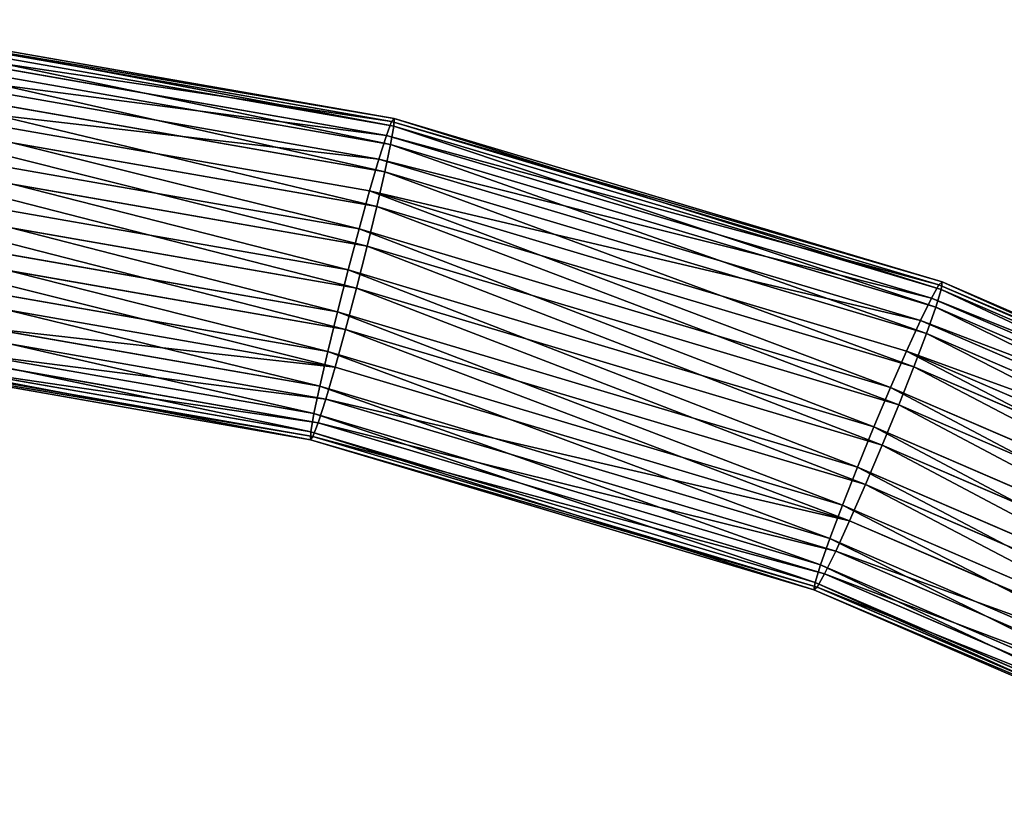
# Model space of a CAD drawing. Units: millimetres. Extents: x -182 to 3141, y -940 to 4771.
# Drawn here: x 474 to 572, y 4314 to 4390 of the extents above; entities that cross this region are included whole.
import ezdxf

# ---------------------------------------------------------------- set-up
doc = ezdxf.new("R2010")
doc.units = ezdxf.units.MM
doc.layers.get('0').update_dxf_attribs({"true_color": 0xff5454})

# ---------------------------------------------------------------- blocks, each defined once
blk = doc.blocks.new('Group1')
for p, q in [((2.776, 2790.277, 2383.511), (-52.926, 2800.015, 2384.979)), ((-52.754, 2800.337, 2390.634), (3.024, 2790.585, 2389.164)), ((-52.71, 2799.55, 2396.245), (2.992, 2789.812, 2394.778)), ((-53.213, 2798.606, 2379.666), (2.263, 2788.907, 2378.204)), ((2.68, 2788.011, 2399.969), (-52.796, 2797.709, 2401.431)), ((1.521, 2786.571, 2373.605), (-53.594, 2796.206, 2375.057)), ((2.109, 2785.303, 2404.385), (-53.005, 2794.938, 2405.837)), ((0.598, 2783.426, 2370.028), (-54.047, 2792.981, 2371.468)), ((1.32, 2781.873, 2407.724), (-53.325, 2791.427, 2409.165)), ((2.263, 2788.907, 2378.204), (2.776, 2790.277, 2383.511)), ((3.024, 2790.585, 2389.164), (2.776, 2790.277, 2383.511)), ((2.776, 2790.277, 2383.511), (56.812, 2774.14, 2381.812)), ((2.992, 2789.812, 2394.778), (3.024, 2790.585, 2389.164)), ((3.024, 2790.585, 2389.164), (57.136, 2774.426, 2387.462)), ((-0.439, 2779.689, 2367.714), (-54.538, 2789.148, 2369.14)), ((2.992, 2789.812, 2394.778), (2.68, 2788.011, 2399.969)), ((57.028, 2773.676, 2393.078), (2.992, 2789.812, 2394.778)), ((2.263, 2788.907, 2378.204), (1.521, 2786.571, 2373.605)), ((56.08, 2772.837, 2376.512), (2.263, 2788.907, 2378.204)), ((0.365, 2777.957, 2409.76), (-53.732, 2787.415, 2411.186)), ((2.68, 2788.011, 2399.969), (2.109, 2785.303, 2404.385)), ((56.496, 2771.94, 2398.276), (2.68, 2788.011, 2399.969)), ((0.598, 2783.426, 2370.028), (1.521, 2786.571, 2373.605)), ((1.521, 2786.571, 2373.605), (54.987, 2770.606, 2371.924)), ((1.32, 2781.873, 2407.724), (2.109, 2785.303, 2404.385)), ((55.577, 2769.338, 2402.703), (2.109, 2785.303, 2404.385)), ((-1.523, 2775.612, 2366.824), (-55.033, 2784.967, 2368.234)), ((-0.439, 2779.689, 2367.714), (0.598, 2783.426, 2370.028)), ((53.61, 2767.598, 2368.361), (0.598, 2783.426, 2370.028)), ((-54.2, 2783.174, 2411.764), (-0.69, 2773.819, 2410.354)), ((1.32, 2781.873, 2407.724), (0.365, 2777.957, 2409.76)), ((54.331, 2766.045, 2406.058), (1.32, 2781.873, 2407.724)), ((-55.501, 2780.727, 2368.811), (-2.578, 2771.474, 2367.417)), ((-1.523, 2775.612, 2366.824), (-0.439, 2779.689, 2367.714)), ((52.041, 2764.018, 2366.064), (-0.439, 2779.689, 2367.714)), ((-1.772, 2769.742, 2409.462), (-54.696, 2778.994, 2410.857)), ((0.365, 2777.957, 2409.76), (-0.69, 2773.819, 2410.354)), ((52.847, 2762.286, 2408.109), (0.365, 2777.957, 2409.76)), ((-55.908, 2776.714, 2370.833), (-3.533, 2767.557, 2369.453)), ((-2.578, 2771.474, 2367.417), (-1.523, 2775.612, 2366.824)), ((50.388, 2760.112, 2365.192), (-1.523, 2775.612, 2366.824)), ((-2.81, 2766.004, 2407.15), (-55.186, 2775.161, 2408.53)), ((-0.69, 2773.819, 2410.354), (-1.772, 2769.742, 2409.462)), ((51.222, 2758.318, 2408.721), (-0.69, 2773.819, 2410.354)), ((56.812, 2774.14, 2381.812), (56.08, 2772.837, 2376.512)), ((57.028, 2773.676, 2393.078), (56.496, 2771.94, 2398.276)), ((57.136, 2774.426, 2387.462), (56.812, 2774.14, 2381.812)), ((56.812, 2774.14, 2381.812), (108.297, 2751.872, 2379.908)), ((57.136, 2774.426, 2387.462), (57.028, 2773.676, 2393.078)), ((57.028, 2773.676, 2393.078), (108.513, 2751.408, 2391.175)), ((108.693, 2752.128, 2385.556), (57.136, 2774.426, 2387.462)), ((-4.322, 2764.129, 2372.792), (-56.228, 2773.204, 2374.16)), ((54.987, 2770.606, 2371.924), (56.08, 2772.837, 2376.512)), ((56.08, 2772.837, 2376.512), (107.354, 2750.66, 2374.616)), ((-3.732, 2762.86, 2403.572), (-55.638, 2771.935, 2404.939)), ((56.496, 2771.94, 2398.276), (55.577, 2769.338, 2402.703)), ((107.771, 2749.763, 2396.381), (56.496, 2771.94, 2398.276)), ((-2.578, 2771.474, 2367.417), (-3.533, 2767.557, 2369.453)), ((48.763, 2756.144, 2365.802), (-2.578, 2771.474, 2367.417)), ((54.987, 2770.606, 2371.924), (53.61, 2767.598, 2368.361)), ((105.928, 2748.572, 2370.04), (54.987, 2770.606, 2371.924)), ((-56.437, 2770.432, 2378.567), (-4.892, 2761.421, 2377.209)), ((-1.772, 2769.742, 2409.462), (-2.81, 2766.004, 2407.15)), ((49.569, 2754.412, 2407.848), (-1.772, 2769.742, 2409.462)), ((-4.475, 2760.525, 2398.973), (-56.021, 2769.536, 2400.332)), ((55.577, 2769.338, 2402.703), (54.331, 2766.045, 2406.058)), ((106.517, 2747.304, 2400.82), (55.577, 2769.338, 2402.703)), ((-56.522, 2768.591, 2383.753), (-5.204, 2759.619, 2382.401)), ((-56.478, 2767.805, 2389.364), (-5.237, 2758.846, 2388.014)), ((-56.306, 2768.127, 2395.019), (-4.988, 2759.155, 2393.667)), ((-3.533, 2767.557, 2369.453), (-4.322, 2764.129, 2372.792)), ((-3.533, 2767.557, 2369.453), (47.278, 2752.385, 2367.855)), ((52.041, 2764.018, 2366.064), (53.61, 2767.598, 2368.361)), ((53.61, 2767.598, 2368.361), (104.117, 2745.752, 2366.493)), ((-2.81, 2766.004, 2407.15), (-3.732, 2762.86, 2403.572)), ((48, 2750.832, 2405.551), (-2.81, 2766.004, 2407.15)), ((54.331, 2766.045, 2406.058), (52.847, 2762.286, 2408.109)), ((104.839, 2744.199, 2404.19), (54.331, 2766.045, 2406.058)), ((-4.892, 2761.421, 2377.209), (-4.322, 2764.129, 2372.792)), ((-4.322, 2764.129, 2372.792), (46.032, 2749.093, 2371.208)), ((50.388, 2760.112, 2365.192), (52.041, 2764.018, 2366.064)), ((102.042, 2742.391, 2364.215), (52.041, 2764.018, 2366.064)), ((-4.475, 2760.525, 2398.973), (-3.732, 2762.86, 2403.572)), ((-3.732, 2762.86, 2403.572), (46.622, 2747.824, 2401.988)), ((52.847, 2762.286, 2408.109), (51.222, 2758.318, 2408.721)), ((102.848, 2740.659, 2406.261), (52.847, 2762.286, 2408.109)), ((-4.892, 2761.421, 2377.209), (-5.204, 2759.619, 2382.401)), ((45.113, 2746.489, 2375.636), (-4.892, 2761.421, 2377.209)), ((-4.988, 2759.155, 2393.667), (-4.475, 2760.525, 2398.973)), ((-4.475, 2760.525, 2398.973), (45.53, 2745.592, 2397.401)), ((48.763, 2756.144, 2365.802), (50.388, 2760.112, 2365.192)), ((99.847, 2738.72, 2363.363), (50.388, 2760.112, 2365.192)), ((-5.204, 2759.619, 2382.401), (-5.237, 2758.846, 2388.014)), ((-5.237, 2758.846, 2388.014), (-4.988, 2759.155, 2393.667)), ((-5.204, 2759.619, 2382.401), (44.581, 2744.753, 2380.835)), ((44.797, 2744.289, 2392.101), (-4.988, 2759.155, 2393.667)), ((-5.237, 2758.846, 2388.014), (44.474, 2744.003, 2386.451)), ((51.222, 2758.318, 2408.721), (49.569, 2754.412, 2407.848)), ((100.68, 2736.926, 2406.893), (51.222, 2758.318, 2408.721)), ((47.278, 2752.385, 2367.855), (48.763, 2756.144, 2365.802)), ((97.68, 2734.986, 2363.994), (48.763, 2756.144, 2365.802)), ((49.569, 2754.412, 2407.848), (48, 2750.832, 2405.551)), ((98.484, 2733.254, 2406.039), (49.569, 2754.412, 2407.848)), ((47.278, 2752.385, 2367.855), (46.032, 2749.093, 2371.208)), ((95.688, 2731.447, 2366.065), (47.278, 2752.385, 2367.855)), ((48, 2750.832, 2405.551), (46.622, 2747.824, 2401.988)), ((96.41, 2729.894, 2403.762), (48, 2750.832, 2405.551)), ((46.032, 2749.093, 2371.208), (45.113, 2746.489, 2375.636)), ((46.032, 2749.093, 2371.208), (94.008, 2728.342, 2369.435)), ((45.53, 2745.592, 2397.401), (46.622, 2747.824, 2401.988)), ((94.598, 2727.074, 2400.214), (46.622, 2747.824, 2401.988)), ((44.581, 2744.753, 2380.835), (45.113, 2746.489, 2375.636)), ((45.113, 2746.489, 2375.636), (92.756, 2725.883, 2373.875)), ((45.53, 2745.592, 2397.401), (44.797, 2744.289, 2392.101)), ((93.173, 2724.986, 2395.639), (45.53, 2745.592, 2397.401)), ((44.474, 2744.003, 2386.451), (44.581, 2744.753, 2380.835)), ((92.014, 2724.238, 2379.081), (44.581, 2744.753, 2380.835)), ((44.474, 2744.003, 2386.451), (44.797, 2744.289, 2392.101)), ((44.474, 2744.003, 2386.451), (91.835, 2723.518, 2384.7)), ((92.229, 2723.774, 2390.347), (44.797, 2744.289, 2392.101))]:
    blk.add_line(p, q)
at = {"color": 8, "true_color": 0x64777b}
mesh = blk.add_polyface(dxfattribs=at)
corners = [(-53.213, 2798.606, 2379.666), (2.776, 2790.277, 2383.511), (2.263, 2788.907, 2378.204), (-52.926, 2800.015, 2384.979)]
mesh.append_faces([[corners[k] for k in face] for face in [(0, 1, 2), (1, 0, 3)]], dxfattribs={"vtx0": -1, "color": 8})
mesh = blk.add_polyface(dxfattribs=at)
corners = [(-52.926, 2800.015, 2384.979), (3.024, 2790.585, 2389.164), (2.776, 2790.277, 2383.511), (-52.754, 2800.337, 2390.634)]
mesh.append_faces([[corners[k] for k in face] for face in [(0, 1, 2), (1, 0, 3)]], dxfattribs={"vtx0": -1, "color": 8})
mesh = blk.add_polyface(dxfattribs=at)
corners = [(-52.754, 2800.337, 2390.634), (2.992, 2789.812, 2394.778), (3.024, 2790.585, 2389.164), (-52.71, 2799.55, 2396.245)]
mesh.append_faces([[corners[k] for k in face] for face in [(0, 1, 2), (1, 0, 3)]], dxfattribs={"vtx0": -1, "color": 8})
mesh = blk.add_polyface(dxfattribs=at)
corners = [(-52.71, 2799.55, 2396.245), (2.68, 2788.011, 2399.969), (2.992, 2789.812, 2394.778), (-52.796, 2797.709, 2401.431)]
mesh.append_faces([[corners[k] for k in face] for face in [(0, 1, 2), (1, 0, 3)]], dxfattribs={"vtx0": -1, "color": 8})
mesh = blk.add_polyface(dxfattribs=at)
corners = [(-53.594, 2796.206, 2375.057), (2.263, 2788.907, 2378.204), (1.521, 2786.571, 2373.605), (-53.213, 2798.606, 2379.666)]
mesh.append_faces([[corners[k] for k in face] for face in [(0, 1, 2), (1, 0, 3)]], dxfattribs={"vtx0": -1, "color": 8})
mesh = blk.add_polyface(dxfattribs=at)
corners = [(-52.796, 2797.709, 2401.431), (2.109, 2785.303, 2404.385), (2.68, 2788.011, 2399.969), (-53.005, 2794.938, 2405.837)]
mesh.append_faces([[corners[k] for k in face] for face in [(0, 1, 2), (1, 0, 3)]], dxfattribs={"vtx0": -1, "color": 8})
mesh = blk.add_polyface(dxfattribs=at)
corners = [(-54.047, 2792.981, 2371.468), (1.521, 2786.571, 2373.605), (0.598, 2783.426, 2370.028), (-53.594, 2796.206, 2375.057)]
mesh.append_faces([[corners[k] for k in face] for face in [(0, 1, 2), (1, 0, 3)]], dxfattribs={"vtx0": -1, "color": 8})
mesh = blk.add_polyface(dxfattribs=at)
corners = [(1.32, 2781.873, 2407.724), (-53.005, 2794.938, 2405.837), (-53.325, 2791.427, 2409.165), (2.109, 2785.303, 2404.385)]
mesh.append_faces([[corners[k] for k in face] for face in [(0, 1, 2), (1, 0, 3)]], dxfattribs={"vtx0": -1, "color": 8})
mesh = blk.add_polyface(dxfattribs=at)
corners = [(-54.047, 2792.981, 2371.468), (-0.439, 2779.689, 2367.714), (-54.538, 2789.148, 2369.14), (0.598, 2783.426, 2370.028)]
mesh.append_faces([[corners[k] for k in face] for face in [(0, 1, 2), (1, 0, 3)]], dxfattribs={"vtx0": -1, "color": 8})
mesh = blk.add_polyface(dxfattribs=at)
corners = [(0.365, 2777.957, 2409.76), (-53.325, 2791.427, 2409.165), (-53.732, 2787.415, 2411.186), (1.32, 2781.873, 2407.724)]
mesh.append_faces([[corners[k] for k in face] for face in [(0, 1, 2), (1, 0, 3)]], dxfattribs={"vtx0": -1, "color": 8})
mesh = blk.add_polyface(dxfattribs=at)
corners = [(2.263, 2788.907, 2378.204), (56.812, 2774.14, 2381.812), (56.08, 2772.837, 2376.512), (2.776, 2790.277, 2383.511)]
mesh.append_faces([[corners[k] for k in face] for face in [(0, 1, 2), (1, 0, 3)]], dxfattribs={"vtx0": -1, "color": 8})
mesh = blk.add_polyface(dxfattribs=at)
corners = [(2.776, 2790.277, 2383.511), (57.136, 2774.426, 2387.462), (56.812, 2774.14, 2381.812), (3.024, 2790.585, 2389.164)]
mesh.append_faces([[corners[k] for k in face] for face in [(0, 1, 2), (1, 0, 3)]], dxfattribs={"vtx0": -1, "color": 8})
mesh = blk.add_polyface(dxfattribs=at)
corners = [(3.024, 2790.585, 2389.164), (57.028, 2773.676, 2393.078), (57.136, 2774.426, 2387.462), (2.992, 2789.812, 2394.778)]
mesh.append_faces([[corners[k] for k in face] for face in [(0, 1, 2), (1, 0, 3)]], dxfattribs={"vtx0": -1, "color": 8})
mesh = blk.add_polyface(dxfattribs=at)
corners = [(-54.538, 2789.148, 2369.14), (-1.523, 2775.612, 2366.824), (-55.033, 2784.967, 2368.234), (-0.439, 2779.689, 2367.714)]
mesh.append_faces([[corners[k] for k in face] for face in [(0, 1, 2), (1, 0, 3)]], dxfattribs={"vtx0": -1, "color": 8})
mesh = blk.add_polyface(dxfattribs=at)
corners = [(2.992, 2789.812, 2394.778), (56.496, 2771.94, 2398.276), (57.028, 2773.676, 2393.078), (2.68, 2788.011, 2399.969)]
mesh.append_faces([[corners[k] for k in face] for face in [(0, 1, 2), (1, 0, 3)]], dxfattribs={"vtx0": -1, "color": 8})
mesh = blk.add_polyface(dxfattribs=at)
corners = [(1.521, 2786.571, 2373.605), (56.08, 2772.837, 2376.512), (54.987, 2770.606, 2371.924), (2.263, 2788.907, 2378.204)]
mesh.append_faces([[corners[k] for k in face] for face in [(0, 1, 2), (1, 0, 3)]], dxfattribs={"vtx0": -1, "color": 8})
mesh = blk.add_polyface(dxfattribs=at)
corners = [(-0.69, 2773.819, 2410.354), (-53.732, 2787.415, 2411.186), (-54.2, 2783.174, 2411.764), (0.365, 2777.957, 2409.76)]
mesh.append_faces([[corners[k] for k in face] for face in [(0, 1, 2), (1, 0, 3)]], dxfattribs={"vtx0": -1, "color": 8})
mesh = blk.add_polyface(dxfattribs=at)
corners = [(2.68, 2788.011, 2399.969), (55.577, 2769.338, 2402.703), (56.496, 2771.94, 2398.276), (2.109, 2785.303, 2404.385)]
mesh.append_faces([[corners[k] for k in face] for face in [(0, 1, 2), (1, 0, 3)]], dxfattribs={"vtx0": -1, "color": 8})
mesh = blk.add_polyface(dxfattribs=at)
corners = [(0.598, 2783.426, 2370.028), (54.987, 2770.606, 2371.924), (53.61, 2767.598, 2368.361), (1.521, 2786.571, 2373.605)]
mesh.append_faces([[corners[k] for k in face] for face in [(0, 1, 2), (1, 0, 3)]], dxfattribs={"vtx0": -1, "color": 8})
mesh = blk.add_polyface(dxfattribs=at)
corners = [(54.331, 2766.045, 2406.058), (2.109, 2785.303, 2404.385), (1.32, 2781.873, 2407.724), (55.577, 2769.338, 2402.703)]
mesh.append_faces([[corners[k] for k in face] for face in [(0, 1, 2), (1, 0, 3)]], dxfattribs={"vtx0": -1, "color": 8})
mesh = blk.add_polyface(dxfattribs=at)
corners = [(-55.033, 2784.967, 2368.234), (-2.578, 2771.474, 2367.417), (-55.501, 2780.727, 2368.811), (-1.523, 2775.612, 2366.824)]
mesh.append_faces([[corners[k] for k in face] for face in [(0, 1, 2), (1, 0, 3)]], dxfattribs={"vtx0": -1, "color": 8})
mesh = blk.add_polyface(dxfattribs=at)
corners = [(0.598, 2783.426, 2370.028), (52.041, 2764.018, 2366.064), (-0.439, 2779.689, 2367.714), (53.61, 2767.598, 2368.361)]
mesh.append_faces([[corners[k] for k in face] for face in [(0, 1, 2), (1, 0, 3)]], dxfattribs={"vtx0": -1, "color": 8})
mesh = blk.add_polyface(dxfattribs=at)
corners = [(-1.772, 2769.742, 2409.462), (-54.2, 2783.174, 2411.764), (-54.696, 2778.994, 2410.857), (-0.69, 2773.819, 2410.354)]
mesh.append_faces([[corners[k] for k in face] for face in [(0, 1, 2), (1, 0, 3)]], dxfattribs={"vtx0": -1, "color": 8})
mesh = blk.add_polyface(dxfattribs=at)
corners = [(52.847, 2762.286, 2408.109), (1.32, 2781.873, 2407.724), (0.365, 2777.957, 2409.76), (54.331, 2766.045, 2406.058)]
mesh.append_faces([[corners[k] for k in face] for face in [(0, 1, 2), (1, 0, 3)]], dxfattribs={"vtx0": -1, "color": 8})
mesh = blk.add_polyface(dxfattribs=at)
corners = [(-55.501, 2780.727, 2368.811), (-3.533, 2767.557, 2369.453), (-55.908, 2776.714, 2370.833), (-2.578, 2771.474, 2367.417)]
mesh.append_faces([[corners[k] for k in face] for face in [(0, 1, 2), (1, 0, 3)]], dxfattribs={"vtx0": -1, "color": 8})
mesh = blk.add_polyface(dxfattribs=at)
corners = [(-0.439, 2779.689, 2367.714), (50.388, 2760.112, 2365.192), (-1.523, 2775.612, 2366.824), (52.041, 2764.018, 2366.064)]
mesh.append_faces([[corners[k] for k in face] for face in [(0, 1, 2), (1, 0, 3)]], dxfattribs={"vtx0": -1, "color": 8})
mesh = blk.add_polyface(dxfattribs=at)
corners = [(-2.81, 2766.004, 2407.15), (-54.696, 2778.994, 2410.857), (-55.186, 2775.161, 2408.53), (-1.772, 2769.742, 2409.462)]
mesh.append_faces([[corners[k] for k in face] for face in [(0, 1, 2), (1, 0, 3)]], dxfattribs={"vtx0": -1, "color": 8})
mesh = blk.add_polyface(dxfattribs=at)
corners = [(51.222, 2758.318, 2408.721), (0.365, 2777.957, 2409.76), (-0.69, 2773.819, 2410.354), (52.847, 2762.286, 2408.109)]
mesh.append_faces([[corners[k] for k in face] for face in [(0, 1, 2), (1, 0, 3)]], dxfattribs={"vtx0": -1, "color": 8})
mesh = blk.add_polyface(dxfattribs=at)
corners = [(-55.908, 2776.714, 2370.833), (-4.322, 2764.129, 2372.792), (-56.228, 2773.204, 2374.16), (-3.533, 2767.557, 2369.453)]
mesh.append_faces([[corners[k] for k in face] for face in [(0, 1, 2), (1, 0, 3)]], dxfattribs={"vtx0": -1, "color": 8})
mesh = blk.add_polyface(dxfattribs=at)
corners = [(-1.523, 2775.612, 2366.824), (48.763, 2756.144, 2365.802), (-2.578, 2771.474, 2367.417), (50.388, 2760.112, 2365.192)]
mesh.append_faces([[corners[k] for k in face] for face in [(0, 1, 2), (1, 0, 3)]], dxfattribs={"vtx0": -1, "color": 8})
mesh = blk.add_polyface(dxfattribs=at)
corners = [(-2.81, 2766.004, 2407.15), (-55.638, 2771.935, 2404.939), (-3.732, 2762.86, 2403.572), (-55.186, 2775.161, 2408.53)]
mesh.append_faces([[corners[k] for k in face] for face in [(0, 1, 2), (1, 0, 3)]], dxfattribs={"vtx0": -1, "color": 8})
mesh = blk.add_polyface(dxfattribs=at)
corners = [(49.569, 2754.412, 2407.848), (-0.69, 2773.819, 2410.354), (-1.772, 2769.742, 2409.462), (51.222, 2758.318, 2408.721)]
mesh.append_faces([[corners[k] for k in face] for face in [(0, 1, 2), (1, 0, 3)]], dxfattribs={"vtx0": -1, "color": 8})
mesh = blk.add_polyface(dxfattribs=at)
corners = [(56.08, 2772.837, 2376.512), (108.297, 2751.872, 2379.908), (107.354, 2750.66, 2374.616), (56.812, 2774.14, 2381.812)]
mesh.append_faces([[corners[k] for k in face] for face in [(0, 1, 2), (1, 0, 3)]], dxfattribs={"vtx0": -1, "color": 8})
mesh = blk.add_polyface(dxfattribs=at)
corners = [(57.028, 2773.676, 2393.078), (107.771, 2749.763, 2396.381), (108.513, 2751.408, 2391.175), (56.496, 2771.94, 2398.276)]
mesh.append_faces([[corners[k] for k in face] for face in [(0, 1, 2), (1, 0, 3)]], dxfattribs={"vtx0": -1, "color": 8})
mesh = blk.add_polyface(dxfattribs=at)
corners = [(56.812, 2774.14, 2381.812), (108.693, 2752.128, 2385.556), (108.297, 2751.872, 2379.908), (57.136, 2774.426, 2387.462)]
mesh.append_faces([[corners[k] for k in face] for face in [(0, 1, 2), (1, 0, 3)]], dxfattribs={"vtx0": -1, "color": 8})
mesh = blk.add_polyface(dxfattribs=at)
corners = [(57.136, 2774.426, 2387.462), (108.513, 2751.408, 2391.175), (108.693, 2752.128, 2385.556), (57.028, 2773.676, 2393.078)]
mesh.append_faces([[corners[k] for k in face] for face in [(0, 1, 2), (1, 0, 3)]], dxfattribs={"vtx0": -1, "color": 8})
mesh = blk.add_polyface(dxfattribs=at)
corners = [(-4.892, 2761.421, 2377.209), (-56.228, 2773.204, 2374.16), (-4.322, 2764.129, 2372.792), (-56.437, 2770.432, 2378.567)]
mesh.append_faces([[corners[k] for k in face] for face in [(0, 1, 2), (1, 0, 3)]], dxfattribs={"vtx0": -1, "color": 8})
mesh = blk.add_polyface(dxfattribs=at)
corners = [(54.987, 2770.606, 2371.924), (107.354, 2750.66, 2374.616), (105.928, 2748.572, 2370.04), (56.08, 2772.837, 2376.512)]
mesh.append_faces([[corners[k] for k in face] for face in [(0, 1, 2), (1, 0, 3)]], dxfattribs={"vtx0": -1, "color": 8})
mesh = blk.add_polyface(dxfattribs=at)
corners = [(-3.732, 2762.86, 2403.572), (-56.021, 2769.536, 2400.332), (-4.475, 2760.525, 2398.973), (-55.638, 2771.935, 2404.939)]
mesh.append_faces([[corners[k] for k in face] for face in [(0, 1, 2), (1, 0, 3)]], dxfattribs={"vtx0": -1, "color": 8})
mesh = blk.add_polyface(dxfattribs=at)
corners = [(56.496, 2771.94, 2398.276), (106.517, 2747.304, 2400.82), (107.771, 2749.763, 2396.381), (55.577, 2769.338, 2402.703)]
mesh.append_faces([[corners[k] for k in face] for face in [(0, 1, 2), (1, 0, 3)]], dxfattribs={"vtx0": -1, "color": 8})
mesh = blk.add_polyface(dxfattribs=at)
corners = [(-2.578, 2771.474, 2367.417), (47.278, 2752.385, 2367.855), (-3.533, 2767.557, 2369.453), (48.763, 2756.144, 2365.802)]
mesh.append_faces([[corners[k] for k in face] for face in [(0, 1, 2), (1, 0, 3)]], dxfattribs={"vtx0": -1, "color": 8})
mesh = blk.add_polyface(dxfattribs=at)
corners = [(53.61, 2767.598, 2368.361), (105.928, 2748.572, 2370.04), (104.117, 2745.752, 2366.493), (54.987, 2770.606, 2371.924)]
mesh.append_faces([[corners[k] for k in face] for face in [(0, 1, 2), (1, 0, 3)]], dxfattribs={"vtx0": -1, "color": 8})
mesh = blk.add_polyface(dxfattribs=at)
corners = [(-5.204, 2759.619, 2382.401), (-56.437, 2770.432, 2378.567), (-4.892, 2761.421, 2377.209), (-56.522, 2768.591, 2383.753)]
mesh.append_faces([[corners[k] for k in face] for face in [(0, 1, 2), (1, 0, 3)]], dxfattribs={"vtx0": -1, "color": 8})
mesh = blk.add_polyface(dxfattribs=at)
corners = [(48, 2750.832, 2405.551), (-1.772, 2769.742, 2409.462), (-2.81, 2766.004, 2407.15), (49.569, 2754.412, 2407.848)]
mesh.append_faces([[corners[k] for k in face] for face in [(0, 1, 2), (1, 0, 3)]], dxfattribs={"vtx0": -1, "color": 8})
mesh = blk.add_polyface(dxfattribs=at)
corners = [(-4.475, 2760.525, 2398.973), (-56.306, 2768.127, 2395.019), (-4.988, 2759.155, 2393.667), (-56.021, 2769.536, 2400.332)]
mesh.append_faces([[corners[k] for k in face] for face in [(0, 1, 2), (1, 0, 3)]], dxfattribs={"vtx0": -1, "color": 8})
mesh = blk.add_polyface(dxfattribs=at)
corners = [(104.839, 2744.199, 2404.19), (55.577, 2769.338, 2402.703), (54.331, 2766.045, 2406.058), (106.517, 2747.304, 2400.82)]
mesh.append_faces([[corners[k] for k in face] for face in [(0, 1, 2), (1, 0, 3)]], dxfattribs={"vtx0": -1, "color": 8})
mesh = blk.add_polyface(dxfattribs=at)
corners = [(-5.237, 2758.846, 2388.014), (-56.522, 2768.591, 2383.753), (-5.204, 2759.619, 2382.401), (-56.478, 2767.805, 2389.364)]
mesh.append_faces([[corners[k] for k in face] for face in [(0, 1, 2), (1, 0, 3)]], dxfattribs={"vtx0": -1, "color": 8})
mesh = blk.add_polyface(dxfattribs=at)
corners = [(-4.988, 2759.155, 2393.667), (-56.478, 2767.805, 2389.364), (-5.237, 2758.846, 2388.014), (-56.306, 2768.127, 2395.019)]
mesh.append_faces([[corners[k] for k in face] for face in [(0, 1, 2), (1, 0, 3)]], dxfattribs={"vtx0": -1, "color": 8})
mesh = blk.add_polyface(dxfattribs=at)
corners = [(-3.533, 2767.557, 2369.453), (46.032, 2749.093, 2371.208), (-4.322, 2764.129, 2372.792), (47.278, 2752.385, 2367.855)]
mesh.append_faces([[corners[k] for k in face] for face in [(0, 1, 2), (1, 0, 3)]], dxfattribs={"vtx0": -1, "color": 8})
mesh = blk.add_polyface(dxfattribs=at)
corners = [(53.61, 2767.598, 2368.361), (102.042, 2742.391, 2364.215), (52.041, 2764.018, 2366.064), (104.117, 2745.752, 2366.493)]
mesh.append_faces([[corners[k] for k in face] for face in [(0, 1, 2), (1, 0, 3)]], dxfattribs={"vtx0": -1, "color": 8})
mesh = blk.add_polyface(dxfattribs=at)
corners = [(48, 2750.832, 2405.551), (-3.732, 2762.86, 2403.572), (46.622, 2747.824, 2401.988), (-2.81, 2766.004, 2407.15)]
mesh.append_faces([[corners[k] for k in face] for face in [(0, 1, 2), (1, 0, 3)]], dxfattribs={"vtx0": -1, "color": 8})
mesh = blk.add_polyface(dxfattribs=at)
corners = [(102.848, 2740.659, 2406.261), (54.331, 2766.045, 2406.058), (52.847, 2762.286, 2408.109), (104.839, 2744.199, 2404.19)]
mesh.append_faces([[corners[k] for k in face] for face in [(0, 1, 2), (1, 0, 3)]], dxfattribs={"vtx0": -1, "color": 8})
mesh = blk.add_polyface(dxfattribs=at)
corners = [(45.113, 2746.489, 2375.636), (-4.322, 2764.129, 2372.792), (46.032, 2749.093, 2371.208), (-4.892, 2761.421, 2377.209)]
mesh.append_faces([[corners[k] for k in face] for face in [(0, 1, 2), (1, 0, 3)]], dxfattribs={"vtx0": -1, "color": 8})
mesh = blk.add_polyface(dxfattribs=at)
corners = [(52.041, 2764.018, 2366.064), (99.847, 2738.72, 2363.363), (50.388, 2760.112, 2365.192), (102.042, 2742.391, 2364.215)]
mesh.append_faces([[corners[k] for k in face] for face in [(0, 1, 2), (1, 0, 3)]], dxfattribs={"vtx0": -1, "color": 8})
mesh = blk.add_polyface(dxfattribs=at)
corners = [(46.622, 2747.824, 2401.988), (-4.475, 2760.525, 2398.973), (45.53, 2745.592, 2397.401), (-3.732, 2762.86, 2403.572)]
mesh.append_faces([[corners[k] for k in face] for face in [(0, 1, 2), (1, 0, 3)]], dxfattribs={"vtx0": -1, "color": 8})
mesh = blk.add_polyface(dxfattribs=at)
corners = [(100.68, 2736.926, 2406.893), (52.847, 2762.286, 2408.109), (51.222, 2758.318, 2408.721), (102.848, 2740.659, 2406.261)]
mesh.append_faces([[corners[k] for k in face] for face in [(0, 1, 2), (1, 0, 3)]], dxfattribs={"vtx0": -1, "color": 8})
mesh = blk.add_polyface(dxfattribs=at)
corners = [(44.581, 2744.753, 2380.835), (-4.892, 2761.421, 2377.209), (45.113, 2746.489, 2375.636), (-5.204, 2759.619, 2382.401)]
mesh.append_faces([[corners[k] for k in face] for face in [(0, 1, 2), (1, 0, 3)]], dxfattribs={"vtx0": -1, "color": 8})
mesh = blk.add_polyface(dxfattribs=at)
corners = [(45.53, 2745.592, 2397.401), (-4.988, 2759.155, 2393.667), (44.797, 2744.289, 2392.101), (-4.475, 2760.525, 2398.973)]
mesh.append_faces([[corners[k] for k in face] for face in [(0, 1, 2), (1, 0, 3)]], dxfattribs={"vtx0": -1, "color": 8})
mesh = blk.add_polyface(dxfattribs=at)
corners = [(50.388, 2760.112, 2365.192), (97.68, 2734.986, 2363.994), (48.763, 2756.144, 2365.802), (99.847, 2738.72, 2363.363)]
mesh.append_faces([[corners[k] for k in face] for face in [(0, 1, 2), (1, 0, 3)]], dxfattribs={"vtx0": -1, "color": 8})
mesh = blk.add_polyface(dxfattribs=at)
corners = [(44.474, 2744.003, 2386.451), (-5.204, 2759.619, 2382.401), (44.581, 2744.753, 2380.835), (-5.237, 2758.846, 2388.014)]
mesh.append_faces([[corners[k] for k in face] for face in [(0, 1, 2), (1, 0, 3)]], dxfattribs={"vtx0": -1, "color": 8})
mesh = blk.add_polyface(dxfattribs=at)
corners = [(44.797, 2744.289, 2392.101), (-5.237, 2758.846, 2388.014), (44.474, 2744.003, 2386.451), (-4.988, 2759.155, 2393.667)]
mesh.append_faces([[corners[k] for k in face] for face in [(0, 1, 2), (1, 0, 3)]], dxfattribs={"vtx0": -1, "color": 8})
mesh = blk.add_polyface(dxfattribs=at)
corners = [(98.484, 2733.254, 2406.039), (51.222, 2758.318, 2408.721), (49.569, 2754.412, 2407.848), (100.68, 2736.926, 2406.893)]
mesh.append_faces([[corners[k] for k in face] for face in [(0, 1, 2), (1, 0, 3)]], dxfattribs={"vtx0": -1, "color": 8})
mesh = blk.add_polyface(dxfattribs=at)
corners = [(48.763, 2756.144, 2365.802), (95.688, 2731.447, 2366.065), (47.278, 2752.385, 2367.855), (97.68, 2734.986, 2363.994)]
mesh.append_faces([[corners[k] for k in face] for face in [(0, 1, 2), (1, 0, 3)]], dxfattribs={"vtx0": -1, "color": 8})
mesh = blk.add_polyface(dxfattribs=at)
corners = [(96.41, 2729.894, 2403.762), (49.569, 2754.412, 2407.848), (48, 2750.832, 2405.551), (98.484, 2733.254, 2406.039)]
mesh.append_faces([[corners[k] for k in face] for face in [(0, 1, 2), (1, 0, 3)]], dxfattribs={"vtx0": -1, "color": 8})
mesh = blk.add_polyface(dxfattribs=at)
corners = [(47.278, 2752.385, 2367.855), (94.008, 2728.342, 2369.435), (46.032, 2749.093, 2371.208), (95.688, 2731.447, 2366.065)]
mesh.append_faces([[corners[k] for k in face] for face in [(0, 1, 2), (1, 0, 3)]], dxfattribs={"vtx0": -1, "color": 8})
mesh = blk.add_polyface(dxfattribs=at)
corners = [(96.41, 2729.894, 2403.762), (46.622, 2747.824, 2401.988), (94.598, 2727.074, 2400.214), (48, 2750.832, 2405.551)]
mesh.append_faces([[corners[k] for k in face] for face in [(0, 1, 2), (1, 0, 3)]], dxfattribs={"vtx0": -1, "color": 8})
mesh = blk.add_polyface(dxfattribs=at)
corners = [(92.756, 2725.883, 2373.875), (46.032, 2749.093, 2371.208), (94.008, 2728.342, 2369.435), (45.113, 2746.489, 2375.636)]
mesh.append_faces([[corners[k] for k in face] for face in [(0, 1, 2), (1, 0, 3)]], dxfattribs={"vtx0": -1, "color": 8})
mesh = blk.add_polyface(dxfattribs=at)
corners = [(94.598, 2727.074, 2400.214), (45.53, 2745.592, 2397.401), (93.173, 2724.986, 2395.639), (46.622, 2747.824, 2401.988)]
mesh.append_faces([[corners[k] for k in face] for face in [(0, 1, 2), (1, 0, 3)]], dxfattribs={"vtx0": -1, "color": 8})
mesh = blk.add_polyface(dxfattribs=at)
corners = [(92.014, 2724.238, 2379.081), (45.113, 2746.489, 2375.636), (92.756, 2725.883, 2373.875), (44.581, 2744.753, 2380.835)]
mesh.append_faces([[corners[k] for k in face] for face in [(0, 1, 2), (1, 0, 3)]], dxfattribs={"vtx0": -1, "color": 8})
mesh = blk.add_polyface(dxfattribs=at)
corners = [(93.173, 2724.986, 2395.639), (44.797, 2744.289, 2392.101), (92.229, 2723.774, 2390.347), (45.53, 2745.592, 2397.401)]
mesh.append_faces([[corners[k] for k in face] for face in [(0, 1, 2), (1, 0, 3)]], dxfattribs={"vtx0": -1, "color": 8})
mesh = blk.add_polyface(dxfattribs=at)
corners = [(91.835, 2723.518, 2384.7), (44.581, 2744.753, 2380.835), (92.014, 2724.238, 2379.081), (44.474, 2744.003, 2386.451)]
mesh.append_faces([[corners[k] for k in face] for face in [(0, 1, 2), (1, 0, 3)]], dxfattribs={"vtx0": -1, "color": 8})
mesh = blk.add_polyface(dxfattribs=at)
corners = [(92.229, 2723.774, 2390.347), (44.474, 2744.003, 2386.451), (91.835, 2723.518, 2384.7), (44.797, 2744.289, 2392.101)]
mesh.append_faces([[corners[k] for k in face] for face in [(0, 1, 2), (1, 0, 3)]], dxfattribs={"vtx0": -1, "color": 8})

msp = doc.modelspace()

# ---------------------------------------------------------------- block references
msp.add_blockref('Group1', (508.431, 1589.991, 11.768))

doc.saveas('drawing.dxf')
